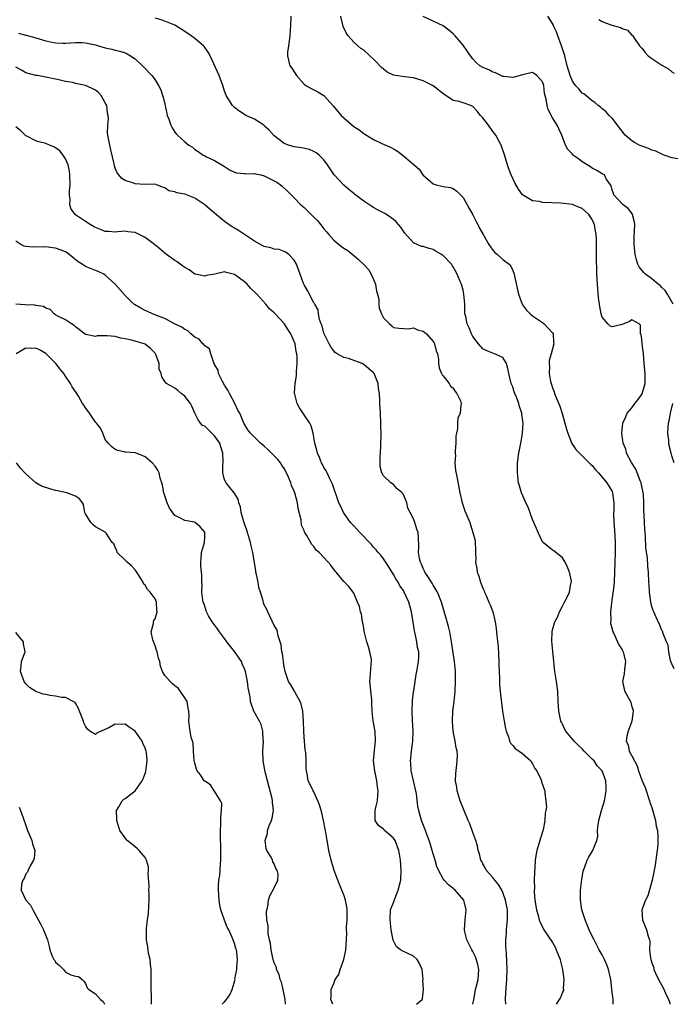
# Model space of a CAD drawing. Units: inches. Extents: x 2559000 to 2562000, y 1527000 to 1530000.
# Drawn here: x 2560458 to 2560589, y 1527000 to 1527198 of the extents above; entities that cross this region are included whole.
import ezdxf

# ---------------------------------------------------------------- set-up
doc = ezdxf.new("R2010")
doc.units = ezdxf.units.IN
doc.header["$MEASUREMENT"] = 0
doc.layers.add('LD25591527_2ft', color=9, linetype='Continuous')

msp = doc.modelspace()

# ---------------------------------------------------------------- linework, layer by layer
at = {"layer": 'LD25591527_2ft'}
for points, elevation in [([(2560512.33, 1527199), (2560512.28, 1527197), (2560512.2, 1527196.2), (2560512.12, 1527195), (2560512.02, 1527193.98), (2560511.85, 1527193), (2560511.7, 1527191.7), (2560511.64, 1527191), (2560511.88, 1527190.12), (2560512.17, 1527189), (2560512.53, 1527188.53), (2560513.51, 1527187), (2560515, 1527185.29), (2560515.39, 1527185), (2560516.4, 1527184.4), (2560517.74, 1527183.74), (2560519, 1527183), (2560520.89, 1527180.89), (2560522.49, 1527179), (2560523, 1527178.48), (2560525, 1527176.76), (2560526.08, 1527176.08), (2560527, 1527175.33), (2560527.23, 1527175.23), (2560529, 1527174.15), (2560530.64, 1527173.36), (2560532.55, 1527172.55), (2560533, 1527172.23), (2560533.78, 1527171.78), (2560535, 1527170.87), (2560538.17, 1527168.17), (2560538.91, 1527167), (2560541, 1527165.2), (2560541.61, 1527165), (2560542.74, 1527164.74), (2560543, 1527164.64), (2560544.46, 1527164.46), (2560545, 1527164.24), (2560545.72, 1527163.72), (2560546.47, 1527163), (2560547, 1527162.45), (2560547.8, 1527161), (2560548.21, 1527160.21), (2560549, 1527158.96), (2560549.62, 1527157.62), (2560549.95, 1527157), (2560550.3, 1527156.3), (2560551.02, 1527155), (2560552.17, 1527153), (2560552.5, 1527152.5), (2560553, 1527151.86), (2560553.41, 1527151.41), (2560553.94, 1527151), (2560555, 1527149.98), (2560556.31, 1527149), (2560556.62, 1527148.62), (2560557, 1527147.73), (2560557.25, 1527147.25), (2560557.32, 1527147), (2560557.38, 1527146.62), (2560558.15, 1527143), (2560558.88, 1527141), (2560559, 1527140.81), (2560559.77, 1527139.77), (2560560.51, 1527139), (2560561, 1527138.6), (2560563, 1527137.27), (2560563.36, 1527137), (2560564.16, 1527136.16), (2560565, 1527135.19), (2560565.12, 1527135), (2560565.24, 1527133.24), (2560565.25, 1527133), (2560564.74, 1527131), (2560564.34, 1527129.66), (2560564.33, 1527129), (2560564.43, 1527128.43), (2560564.33, 1527127), (2560564.6, 1527125.4), (2560564.71, 1527125), (2560564.8, 1527124.8), (2560565, 1527124.13), (2560565.31, 1527123.31), (2560565.39, 1527123), (2560565.65, 1527122.35), (2560566.45, 1527120.45), (2560566.94, 1527118.94), (2560567.52, 1527117), (2560567.84, 1527115.84), (2560568.1, 1527115), (2560568.91, 1527112.91), (2560569.71, 1527111.71), (2560570.69, 1527110.69), (2560571, 1527110.43), (2560572.72, 1527108.72), (2560573, 1527108.48), (2560573.63, 1527107.63), (2560574.27, 1527107), (2560575, 1527106.17), (2560575.93, 1527105), (2560577, 1527103.24), (2560577.11, 1527103), (2560577.11, 1527102.89), (2560577.34, 1527101), (2560577.35, 1527099.35), (2560577.31, 1527099), (2560577.3, 1527098.7), (2560577.36, 1527097), (2560577.48, 1527095.48), (2560577.6, 1527093), (2560577.61, 1527091), (2560577.51, 1527087), (2560577.42, 1527085), (2560577.2, 1527083.2), (2560577.17, 1527082.83), (2560576.86, 1527080.86), (2560576.69, 1527079), (2560576.74, 1527077.26), (2560576.71, 1527077), (2560576.71, 1527076.71), (2560577, 1527075.63), (2560577.11, 1527075.11), (2560577.16, 1527075), (2560577.34, 1527074.66), (2560578.12, 1527073), (2560578.39, 1527072.39), (2560579, 1527071.39), (2560579.2, 1527071), (2560579.28, 1527070.72), (2560579.69, 1527069), (2560579.49, 1527067.49), (2560579.45, 1527066.55), (2560579.08, 1527065), (2560579.43, 1527063.43), (2560579.58, 1527063), (2560580.71, 1527061), (2560580.78, 1527060.78), (2560581, 1527059.89), (2560581.21, 1527059.21), (2560581.25, 1527059), (2560580.97, 1527057), (2560580.23, 1527055), (2560579.98, 1527054.02), (2560579.82, 1527053), (2560580.26, 1527052.26), (2560580.45, 1527051), (2560581, 1527050.01), (2560581.48, 1527049), (2560582.05, 1527048.05), (2560582.32, 1527047), (2560583, 1527045.1), (2560583.63, 1527043.63), (2560584.52, 1527041), (2560584.62, 1527040.62), (2560585, 1527039.63), (2560585.15, 1527039.15), (2560585.73, 1527037), (2560585.89, 1527035.89), (2560586.12, 1527035), (2560586.22, 1527033.78), (2560586.23, 1527033), (2560586.19, 1527032.19), (2560586.1, 1527031), (2560585.92, 1527030.08), (2560585.82, 1527029), (2560585.59, 1527027.59), (2560585.48, 1527027), (2560585.42, 1527026.58), (2560585.08, 1527025), (2560584.19, 1527021.81), (2560583.74, 1527021), (2560583, 1527019), (2560583.09, 1527017), (2560583.65, 1527015.65), (2560583.95, 1527015), (2560584.26, 1527013.74), (2560584.5, 1527013), (2560584.58, 1527012.58), (2560584.56, 1527011), (2560584.7, 1527009.3), (2560584.78, 1527009), (2560584.85, 1527008.85), (2560585, 1527008.37), (2560585.37, 1527007.37), (2560585.42, 1527007), (2560585.73, 1527006.27), (2560586.34, 1527005), (2560587.3, 1527003.3), (2560587.76, 1527002.24), (2560588.37, 1527001), (2560588.53, 1527000.53), (2560588.65, 1527000)], 8472), ([(2560589.52, 1527067.52), (2560589, 1527068.58), (2560588.84, 1527069), (2560588.77, 1527069.23), (2560588.39, 1527071), (2560588.31, 1527072.31), (2560587.98, 1527073), (2560587.19, 1527074.81), (2560587.19, 1527075), (2560587.15, 1527075.15), (2560587, 1527075.27), (2560586.55, 1527076.55), (2560586.26, 1527077), (2560585.4, 1527079), (2560585.28, 1527079.28), (2560585, 1527080.13), (2560584.81, 1527081), (2560584.51, 1527083), (2560584.44, 1527084.44), (2560584.39, 1527085), (2560584.33, 1527087), (2560584.2, 1527088.2), (2560584.11, 1527089.89), (2560583.82, 1527091.82), (2560583.73, 1527094.27), (2560583.6, 1527095.6), (2560583.47, 1527098.53), (2560583.38, 1527099.38), (2560583.38, 1527101), (2560583.31, 1527102.69), (2560583.27, 1527103), (2560582.87, 1527105), (2560582.75, 1527105.25), (2560581.77, 1527107.77), (2560580.9, 1527109.1), (2560579.91, 1527111), (2560579.77, 1527111.77), (2560579.23, 1527113), (2560578.98, 1527115), (2560579.18, 1527117), (2560579.74, 1527118.26), (2560580.03, 1527119), (2560581, 1527120.13), (2560581.59, 1527121), (2560582.22, 1527121.78), (2560583.05, 1527122.95), (2560583.66, 1527125), (2560583.65, 1527127), (2560583.6, 1527127.6), (2560583.47, 1527129), (2560583.31, 1527131), (2560583.07, 1527133), (2560583, 1527133.8), (2560582.84, 1527134.84), (2560582.73, 1527135), (2560582.73, 1527136.73), (2560582.43, 1527137), (2560581, 1527137.79), (2560580.5, 1527137.5), (2560579, 1527136.85), (2560577, 1527136.42), (2560576.58, 1527136.58), (2560576.11, 1527137), (2560575, 1527138.38), (2560574.82, 1527139), (2560574.51, 1527140.51), (2560574.29, 1527142.29), (2560574.05, 1527145), (2560574.01, 1527145.99), (2560573.95, 1527147), (2560573.92, 1527147.91), (2560573.88, 1527149.89), (2560573.88, 1527153), (2560573.86, 1527154.14), (2560573.81, 1527155), (2560573.66, 1527155.66), (2560573.46, 1527157), (2560573.3, 1527157.3), (2560573, 1527158.03), (2560572.34, 1527159), (2560571.62, 1527159.62), (2560571, 1527160.27), (2560570.46, 1527160.46), (2560569.19, 1527161), (2560569, 1527161.07), (2560566.67, 1527161.33), (2560563, 1527161.48), (2560562.38, 1527161.62), (2560561, 1527161.79), (2560559, 1527162.98), (2560558.13, 1527164.13), (2560557.41, 1527165.41), (2560556.67, 1527167), (2560556.2, 1527168.2), (2560555.93, 1527169), (2560555.26, 1527171.26), (2560554.66, 1527173), (2560554.24, 1527173.76), (2560553.6, 1527175), (2560553.36, 1527175.36), (2560553, 1527175.77), (2560552.11, 1527177), (2560551, 1527178.47), (2560550.52, 1527179), (2560549.85, 1527179.85), (2560549, 1527180.81), (2560548.55, 1527181), (2560547, 1527181.54), (2560546.21, 1527181.79), (2560545, 1527182.02), (2560543.55, 1527183), (2560543.2, 1527183.2), (2560541, 1527184.91), (2560539, 1527185.98), (2560537, 1527186.58), (2560535.25, 1527186.75), (2560533.43, 1527187), (2560533.06, 1527187.06), (2560533, 1527187.08), (2560531.72, 1527187.72), (2560531, 1527188.27), (2560530.6, 1527188.6), (2560530.23, 1527189), (2560529.62, 1527189.62), (2560529, 1527190.28), (2560528.27, 1527191), (2560527, 1527192.09), (2560526.46, 1527192.46), (2560525.82, 1527193), (2560525, 1527193.73), (2560523.86, 1527195), (2560523.51, 1527195.51), (2560522.9, 1527196.9), (2560522.42, 1527199)], 8470), ([(2560589.32, 1527141), (2560589, 1527141.44), (2560588.15, 1527143), (2560587.71, 1527143.71), (2560587, 1527144.34), (2560586.71, 1527144.71), (2560586.27, 1527145), (2560585, 1527146.1), (2560583.75, 1527147), (2560583.38, 1527147.38), (2560583, 1527147.81), (2560582.47, 1527148.47), (2560582.2, 1527149), (2560581.91, 1527149.91), (2560581.65, 1527151), (2560581.44, 1527153), (2560581.46, 1527154.54), (2560581.6, 1527157), (2560581.5, 1527157.5), (2560581.14, 1527159), (2560581.09, 1527159.09), (2560580.26, 1527160.26), (2560579.2, 1527161), (2560579, 1527161.18), (2560577.33, 1527163), (2560577.29, 1527163.29), (2560577, 1527163.91), (2560576.81, 1527164.81), (2560576.65, 1527165), (2560575.8, 1527166.2), (2560575.44, 1527167), (2560575, 1527167.24), (2560573.92, 1527167.92), (2560573, 1527168.37), (2560572.63, 1527168.63), (2560571.98, 1527169), (2560571, 1527169.66), (2560570.21, 1527170.21), (2560569.06, 1527171.06), (2560569, 1527171.15), (2560568.1, 1527172.1), (2560567.64, 1527173), (2560566.88, 1527175), (2560566.28, 1527176.28), (2560565.92, 1527177), (2560565, 1527178.47), (2560564.15, 1527180.15), (2560563.91, 1527181), (2560563.74, 1527182.26), (2560563.42, 1527183.42), (2560563.25, 1527185), (2560563, 1527185.76), (2560561.85, 1527187), (2560561.37, 1527187.37), (2560561, 1527187.6), (2560559.21, 1527187.21), (2560559, 1527187.18), (2560557.31, 1527186.69), (2560557, 1527186.63), (2560555.18, 1527186.82), (2560555, 1527186.85), (2560554.64, 1527187), (2560553.56, 1527187.56), (2560553, 1527187.66), (2560552.16, 1527188.16), (2560551, 1527188.62), (2560550.39, 1527189), (2560549.63, 1527189.63), (2560549, 1527190.35), (2560548.47, 1527191), (2560547, 1527193.13), (2560545.4, 1527195), (2560545, 1527195.39), (2560544.15, 1527196.15), (2560542.99, 1527197), (2560541, 1527197.98), (2560539, 1527198.9)], 8468), ([(2560590.24, 1527170.24), (2560589, 1527170.41), (2560587.51, 1527171), (2560587.13, 1527171.13), (2560587, 1527171.15), (2560585.79, 1527171.79), (2560585, 1527172.01), (2560584.31, 1527172.31), (2560582.83, 1527172.83), (2560582.42, 1527173), (2560581.52, 1527173.52), (2560581, 1527173.87), (2560579.61, 1527175), (2560579.36, 1527175.36), (2560579, 1527175.81), (2560578.51, 1527176.51), (2560578.06, 1527177), (2560577, 1527178.41), (2560576.42, 1527179), (2560575.77, 1527179.77), (2560575, 1527180.3), (2560574.66, 1527180.66), (2560574.19, 1527181), (2560573.56, 1527181.56), (2560573, 1527181.9), (2560571.3, 1527183.3), (2560571, 1527183.48), (2560570.31, 1527184.31), (2560569.65, 1527185), (2560569, 1527185.89), (2560568.55, 1527187), (2560567.96, 1527189), (2560567.48, 1527191), (2560567.37, 1527191.37), (2560567, 1527192.42), (2560566.84, 1527193), (2560566.05, 1527195), (2560565.83, 1527195.83), (2560565.21, 1527197), (2560565.18, 1527197.18), (2560565, 1527197.52), (2560564.08, 1527199)], 8466), ([(2560577.24, 1527000), (2560577.19, 1527001), (2560577, 1527002.38), (2560576.77, 1527005), (2560576.31, 1527007), (2560575.94, 1527007.94), (2560575.46, 1527009), (2560575, 1527009.93), (2560574.4, 1527011), (2560573.36, 1527013), (2560573, 1527013.73), (2560572.4, 1527015), (2560572, 1527016), (2560571.56, 1527017), (2560570.93, 1527019), (2560570.63, 1527021), (2560570.65, 1527021.35), (2560570.65, 1527023), (2560570.9, 1527025.1), (2560571.21, 1527026.79), (2560571.26, 1527027), (2560571.47, 1527027.47), (2560571.98, 1527029), (2560572.31, 1527029.69), (2560573.14, 1527031), (2560573.19, 1527031.19), (2560573.91, 1527033), (2560574.13, 1527033.87), (2560574.09, 1527035), (2560574.2, 1527036.2), (2560574.36, 1527037), (2560574.88, 1527039), (2560575.44, 1527041), (2560575.78, 1527043), (2560575.79, 1527043.79), (2560575.76, 1527045), (2560575.03, 1527047), (2560574.03, 1527048.03), (2560573.37, 1527049), (2560573, 1527049.39), (2560571.4, 1527051), (2560571, 1527051.43), (2560570.16, 1527052.16), (2560569.34, 1527053), (2560567.69, 1527055), (2560567.44, 1527055.44), (2560567, 1527056.41), (2560566.79, 1527056.79), (2560566.7, 1527057), (2560566.26, 1527059), (2560566.14, 1527061), (2560566.05, 1527063), (2560565.82, 1527065), (2560565.5, 1527067), (2560565.27, 1527069), (2560565.1, 1527071.1), (2560564.9, 1527073.1), (2560564.92, 1527075), (2560565, 1527075.37), (2560565.5, 1527077), (2560565.98, 1527077.98), (2560566.43, 1527079), (2560567, 1527080.15), (2560567.39, 1527081), (2560567.99, 1527082.01), (2560568.44, 1527083), (2560568.71, 1527084.71), (2560568.81, 1527085), (2560568.8, 1527085.2), (2560568.44, 1527087), (2560568.04, 1527088.04), (2560567.58, 1527089), (2560567, 1527089.87), (2560565.29, 1527091.29), (2560565, 1527091.43), (2560563.12, 1527093), (2560563, 1527093.13), (2560562.11, 1527095), (2560561.8, 1527095.8), (2560561, 1527097.63), (2560560.11, 1527100.11), (2560559.64, 1527101), (2560558.84, 1527102.84), (2560558.74, 1527103), (2560558.37, 1527104.37), (2560558.14, 1527105), (2560557.94, 1527107), (2560557.97, 1527107.97), (2560557.98, 1527109), (2560558.23, 1527111), (2560558.68, 1527113.32), (2560558.96, 1527115), (2560559.08, 1527117), (2560558.86, 1527118.86), (2560558.85, 1527119), (2560558.37, 1527120.37), (2560558.22, 1527121), (2560557.74, 1527122.26), (2560557.43, 1527123), (2560557.31, 1527123.31), (2560557, 1527124.32), (2560556.72, 1527125), (2560556.21, 1527127), (2560556, 1527128), (2560555.74, 1527129), (2560555, 1527130.22), (2560553.33, 1527131), (2560553, 1527131.1), (2560551.66, 1527131.66), (2560551, 1527131.99), (2560550.1, 1527133), (2560549, 1527134.48), (2560548.72, 1527135), (2560548.21, 1527136.21), (2560547.85, 1527137), (2560547.53, 1527138.47), (2560547.39, 1527139), (2560547.36, 1527139.36), (2560547.34, 1527141), (2560547.19, 1527143), (2560547, 1527143.8), (2560546.66, 1527145), (2560546.45, 1527145.55), (2560545.85, 1527147), (2560545, 1527148.49), (2560544.79, 1527148.79), (2560544.65, 1527149), (2560543, 1527150.76), (2560542.85, 1527150.85), (2560542.65, 1527151), (2560541.61, 1527151.61), (2560541, 1527152), (2560540.16, 1527152.16), (2560539, 1527152.61), (2560538.62, 1527152.62), (2560537, 1527153.36), (2560535.29, 1527155.29), (2560535, 1527155.68), (2560534.46, 1527156.46), (2560534.02, 1527157), (2560533.53, 1527157.53), (2560533, 1527158), (2560531.59, 1527159), (2560531.23, 1527159.23), (2560529.93, 1527159.93), (2560529, 1527160.46), (2560528.64, 1527160.64), (2560527, 1527161.73), (2560525.13, 1527163.13), (2560525, 1527163.25), (2560524.04, 1527164.04), (2560523, 1527164.97), (2560521.05, 1527167.05), (2560520.23, 1527168.23), (2560519.75, 1527169), (2560519, 1527170.02), (2560518.06, 1527171), (2560517.47, 1527171.47), (2560517, 1527171.72), (2560516.09, 1527172.09), (2560514.46, 1527172.46), (2560513, 1527172.68), (2560511.87, 1527173), (2560511, 1527173.35), (2560510.04, 1527174.04), (2560509, 1527174.89), (2560507.99, 1527175.99), (2560507, 1527176.91), (2560506.88, 1527177), (2560505, 1527178.2), (2560503.3, 1527179), (2560503, 1527179.16), (2560501.89, 1527179.89), (2560501, 1527180.59), (2560500.78, 1527180.78), (2560500.57, 1527181), (2560499.31, 1527183), (2560499, 1527183.88), (2560498.64, 1527185), (2560498.43, 1527185.57), (2560497.94, 1527187), (2560496.11, 1527191), (2560495.72, 1527191.72), (2560494.89, 1527192.89), (2560494.79, 1527193), (2560493, 1527194.48), (2560492.3, 1527195), (2560491, 1527195.86), (2560489, 1527197.14), (2560487, 1527197.95), (2560486.21, 1527198.21), (2560485, 1527198.55)], 8474), ([(2560574.32, 1527198.32), (2560575, 1527197.89), (2560576.78, 1527197.22), (2560578.7, 1527196.7), (2560579, 1527196.48), (2560580.12, 1527196.12), (2560581, 1527195.14), (2560581.08, 1527195.08), (2560581.35, 1527194.65), (2560582.53, 1527193), (2560583, 1527192.5), (2560583.68, 1527191.68), (2560584.26, 1527191), (2560585, 1527190.45), (2560587, 1527189.11), (2560588.37, 1527188.37), (2560589, 1527187.78), (2560589.49, 1527187.49)], 8464), ([(2560457.52, 1527195.52), (2560459, 1527195.13), (2560459.13, 1527195.13), (2560459.53, 1527195), (2560461, 1527194.59), (2560463, 1527193.97), (2560464.26, 1527193.74), (2560465, 1527193.57), (2560466.44, 1527193.56), (2560467, 1527193.54), (2560469, 1527193.68), (2560470.36, 1527193.64), (2560471, 1527193.6), (2560473, 1527193.17), (2560473.63, 1527193), (2560475, 1527192.59), (2560476.33, 1527192.33), (2560477, 1527192.13), (2560477.93, 1527191.93), (2560479, 1527191.59), (2560479.39, 1527191.39), (2560480.1, 1527191), (2560481, 1527190.36), (2560482.5, 1527189), (2560482.73, 1527188.73), (2560484.36, 1527187), (2560485, 1527186.15), (2560485.73, 1527185), (2560486.14, 1527184.14), (2560486.54, 1527183), (2560486.65, 1527182.65), (2560487, 1527181.23), (2560487.38, 1527179.38), (2560487.48, 1527179), (2560487.77, 1527178.23), (2560488.18, 1527177), (2560488.48, 1527176.48), (2560489, 1527175.64), (2560489.28, 1527175.28), (2560489.53, 1527175), (2560491, 1527173.67), (2560491.83, 1527173), (2560492.56, 1527172.56), (2560493, 1527172.12), (2560493.7, 1527171.7), (2560494.72, 1527171), (2560495, 1527170.83), (2560495.35, 1527170.66), (2560497, 1527169.91), (2560498.48, 1527169), (2560498.81, 1527168.81), (2560500.01, 1527168.01), (2560501, 1527167.57), (2560501.41, 1527167.41), (2560503, 1527167.27), (2560503.23, 1527167.23), (2560505, 1527167.26), (2560505.2, 1527167.2), (2560506.28, 1527167), (2560507, 1527166.82), (2560509, 1527165.79), (2560509.51, 1527165.51), (2560510.27, 1527165), (2560510.68, 1527164.68), (2560511.7, 1527163.7), (2560513, 1527162.42), (2560514.36, 1527161), (2560514.7, 1527160.7), (2560515, 1527160.47), (2560516.43, 1527159), (2560517, 1527158.49), (2560517.75, 1527157.75), (2560518.32, 1527157), (2560518.63, 1527156.63), (2560519, 1527156.15), (2560519.55, 1527155.55), (2560519.99, 1527155), (2560521, 1527153.87), (2560522.57, 1527152.57), (2560523, 1527152.28), (2560523.78, 1527151.78), (2560525, 1527150.75), (2560525.98, 1527149.98), (2560527, 1527148.97), (2560527.95, 1527147.95), (2560528.53, 1527147), (2560529, 1527145.93), (2560529.37, 1527145), (2560529.61, 1527143.61), (2560529.78, 1527143), (2560530.03, 1527141.97), (2560530.08, 1527141), (2560530.15, 1527140.15), (2560530.61, 1527139), (2560531, 1527138.22), (2560532.19, 1527137), (2560532.64, 1527136.64), (2560533, 1527136.29), (2560534.13, 1527136.13), (2560536.04, 1527136.04), (2560537, 1527136.24), (2560537.82, 1527135.82), (2560539, 1527135.56), (2560539.65, 1527135), (2560541, 1527133.46), (2560541.16, 1527133.16), (2560541.28, 1527133), (2560541.57, 1527131.57), (2560541.88, 1527131), (2560542.09, 1527129.91), (2560542.04, 1527129), (2560542.19, 1527128.19), (2560542.65, 1527127), (2560542.78, 1527126.78), (2560543, 1527126.57), (2560544.2, 1527125), (2560544.5, 1527124.5), (2560545, 1527124.06), (2560545.4, 1527123.4), (2560545.77, 1527123), (2560546.47, 1527121.53), (2560546.62, 1527121), (2560546.56, 1527120.56), (2560546.42, 1527119), (2560545.98, 1527118.02), (2560545.91, 1527117), (2560545.91, 1527115.91), (2560545.66, 1527115), (2560545.55, 1527114.45), (2560545.53, 1527113), (2560545.42, 1527111.42), (2560545.41, 1527111), (2560545.46, 1527110.54), (2560545.36, 1527109), (2560545.46, 1527107.46), (2560545.75, 1527106.25), (2560546.36, 1527103), (2560546.81, 1527101), (2560547.36, 1527099.36), (2560548.34, 1527097), (2560548.52, 1527096.52), (2560548.99, 1527095), (2560549.41, 1527093.41), (2560549.45, 1527093), (2560549.54, 1527091.54), (2560549.48, 1527091), (2560549.55, 1527089.55), (2560549.51, 1527089), (2560549.77, 1527087.77), (2560549.86, 1527087), (2560550.2, 1527086.2), (2560550.51, 1527085), (2560550.68, 1527084.68), (2560551, 1527083.82), (2560551.28, 1527083.28), (2560551.34, 1527083), (2560551.57, 1527082.43), (2560552.22, 1527081), (2560552.44, 1527080.44), (2560552.98, 1527079), (2560553.47, 1527077), (2560553.67, 1527075.67), (2560553.8, 1527074.2), (2560554.04, 1527072.04), (2560554.2, 1527069), (2560554.21, 1527068.21), (2560554.32, 1527065.68), (2560554.33, 1527065), (2560554.37, 1527064.37), (2560554.48, 1527063), (2560554.72, 1527060.72), (2560554.95, 1527059), (2560555.27, 1527057), (2560555.53, 1527055.53), (2560555.66, 1527055), (2560556.13, 1527053.87), (2560556.38, 1527053), (2560556.56, 1527052.56), (2560557, 1527052.13), (2560557.49, 1527051.49), (2560558.31, 1527051), (2560559, 1527050.53), (2560560.63, 1527049), (2560560.77, 1527048.77), (2560561, 1527048.45), (2560561.48, 1527047.48), (2560561.85, 1527047), (2560562.65, 1527045.35), (2560562.77, 1527045), (2560562.81, 1527044.81), (2560563, 1527044.28), (2560563.32, 1527043.32), (2560563.46, 1527043), (2560563.48, 1527042.52), (2560563.67, 1527041), (2560563.78, 1527039.78), (2560563.67, 1527039), (2560563.54, 1527038.46), (2560563.48, 1527037), (2560563.1, 1527035.1), (2560562.57, 1527033.43), (2560561.85, 1527031), (2560561.73, 1527030.27), (2560561.54, 1527029), (2560561.46, 1527027.46), (2560561.38, 1527026.62), (2560561.33, 1527025), (2560561.35, 1527023.35), (2560561.33, 1527023), (2560561.34, 1527022.66), (2560561.48, 1527021), (2560561.8, 1527019), (2560562.12, 1527017.88), (2560562.32, 1527017), (2560562.5, 1527016.5), (2560563, 1527015.58), (2560563.29, 1527015), (2560565, 1527012.44), (2560565.53, 1527011.53), (2560565.76, 1527011), (2560566.53, 1527009), (2560566.6, 1527008.6), (2560567.01, 1527006.99), (2560567.3, 1527005), (2560567.17, 1527003.17), (2560567.22, 1527003), (2560567.19, 1527002.81), (2560567, 1527002.43), (2560566.63, 1527001.37), (2560566.34, 1527001), (2560565.72, 1527000)], 8476), ([(2560555.61, 1527000), (2560555.55, 1527001), (2560555.6, 1527002.4), (2560555.8, 1527005), (2560555.85, 1527007), (2560555.73, 1527010.27), (2560555.63, 1527011.63), (2560555.64, 1527013), (2560555.76, 1527014.24), (2560555.77, 1527015), (2560555.82, 1527015.82), (2560555.95, 1527017), (2560555.97, 1527018.03), (2560555.93, 1527019), (2560555.56, 1527021), (2560555, 1527022.52), (2560554.78, 1527023), (2560554.14, 1527024.14), (2560553.4, 1527025), (2560553, 1527025.56), (2560551.67, 1527027), (2560551.47, 1527027.47), (2560551, 1527028.26), (2560550.75, 1527028.75), (2560550.59, 1527029), (2560550.32, 1527030.32), (2560550.06, 1527031), (2560549.9, 1527031.9), (2560549.55, 1527033), (2560549, 1527034.57), (2560548.35, 1527036.35), (2560548.05, 1527037), (2560547.16, 1527039.16), (2560547, 1527039.52), (2560546.44, 1527041), (2560545.79, 1527043), (2560545.73, 1527043.73), (2560545.48, 1527045), (2560545.55, 1527046.45), (2560545.68, 1527047.68), (2560545.85, 1527049), (2560545.86, 1527050.14), (2560545.79, 1527051), (2560545.64, 1527051.64), (2560545.42, 1527053), (2560545.01, 1527055.01), (2560544.85, 1527057), (2560544.94, 1527059), (2560545.2, 1527061), (2560545.42, 1527063), (2560545.49, 1527065), (2560545.45, 1527067), (2560545.28, 1527069), (2560544.69, 1527073), (2560544.61, 1527073.39), (2560544.32, 1527075), (2560544.08, 1527076.08), (2560542.66, 1527081), (2560541.83, 1527083), (2560541.53, 1527083.53), (2560541, 1527084.37), (2560540.77, 1527084.77), (2560539.89, 1527086.11), (2560539.33, 1527087), (2560539.24, 1527087.24), (2560539, 1527087.72), (2560538.63, 1527088.63), (2560538.43, 1527089), (2560538.22, 1527089.78), (2560538.03, 1527091), (2560538.12, 1527092.12), (2560538.01, 1527093.99), (2560538, 1527095), (2560537.7, 1527095.7), (2560537.32, 1527097), (2560537, 1527097.73), (2560536.36, 1527099), (2560535.92, 1527099.92), (2560535.67, 1527101), (2560535, 1527102.62), (2560534.83, 1527102.83), (2560534.72, 1527103), (2560533.77, 1527103.77), (2560533, 1527104.67), (2560532.77, 1527104.77), (2560532.49, 1527105), (2560531, 1527106.42), (2560530.66, 1527107), (2560530.3, 1527108.3), (2560530.32, 1527110.31), (2560530.39, 1527111), (2560530.47, 1527112.47), (2560530.53, 1527115), (2560530.47, 1527116.47), (2560530.47, 1527117), (2560530.36, 1527119), (2560530.28, 1527121), (2560530.28, 1527121.72), (2560530.2, 1527123), (2560529.97, 1527123.97), (2560529.9, 1527125), (2560529.09, 1527127), (2560529, 1527127.12), (2560527, 1527128.86), (2560526.71, 1527129), (2560523.93, 1527130.07), (2560523, 1527130.27), (2560521.68, 1527131), (2560521.27, 1527131.27), (2560521, 1527131.56), (2560520.39, 1527132.39), (2560520.06, 1527133), (2560519.05, 1527135), (2560519, 1527135.14), (2560518.62, 1527136.62), (2560518.45, 1527137), (2560518.13, 1527137.87), (2560517.91, 1527139), (2560517.84, 1527139.84), (2560517.14, 1527141), (2560517.11, 1527141.11), (2560517, 1527141.27), (2560515.7, 1527143.7), (2560515, 1527144.85), (2560514.89, 1527145.11), (2560514.23, 1527147), (2560513.47, 1527149), (2560513, 1527149.85), (2560511.92, 1527151), (2560511.4, 1527151.4), (2560511, 1527151.61), (2560509.97, 1527151.97), (2560509, 1527152.07), (2560508.32, 1527152.32), (2560507, 1527152.56), (2560506.73, 1527152.73), (2560505, 1527153.66), (2560501.82, 1527155.82), (2560501, 1527156.26), (2560500.54, 1527156.54), (2560499, 1527157.61), (2560497, 1527159.33), (2560496.07, 1527160.07), (2560495.05, 1527161), (2560493, 1527162.29), (2560491.37, 1527163), (2560491.1, 1527163.1), (2560491, 1527163.16), (2560489.39, 1527163.39), (2560489, 1527163.62), (2560487.8, 1527163.8), (2560487, 1527164.4), (2560486.54, 1527164.54), (2560485.39, 1527165), (2560485, 1527165.13), (2560482.9, 1527165.1), (2560481, 1527165.19), (2560480.69, 1527165.31), (2560479, 1527165.88), (2560478.31, 1527166.31), (2560477.73, 1527167), (2560477.41, 1527167.41), (2560477, 1527168.38), (2560476.83, 1527168.83), (2560476.75, 1527169.25), (2560476.08, 1527172.08), (2560475.88, 1527173), (2560475.67, 1527174.33), (2560475.52, 1527175), (2560475.45, 1527175.45), (2560475.48, 1527177), (2560475.63, 1527178.37), (2560475.57, 1527179), (2560475.47, 1527179.47), (2560475.27, 1527181), (2560475, 1527181.55), (2560474.15, 1527183), (2560473.63, 1527183.63), (2560473, 1527184.06), (2560472.38, 1527184.38), (2560471, 1527184.98), (2560469, 1527185.43), (2560468.42, 1527185.58), (2560467, 1527185.8), (2560465.9, 1527186.1), (2560465, 1527186.25), (2560463, 1527186.69), (2560461.3, 1527187), (2560461, 1527187.04), (2560459, 1527187.56), (2560458.11, 1527188.11), (2560457, 1527188.73)], 8478), ([(2560549, 1527000), (2560549.14, 1527001), (2560549.46, 1527002.54), (2560549.52, 1527003), (2560549.7, 1527003.7), (2560550.06, 1527005), (2560550.21, 1527007), (2560550.01, 1527008.01), (2560549.54, 1527009.54), (2560549, 1527010.62), (2560548.76, 1527011), (2560547.77, 1527013), (2560547.39, 1527014.61), (2560547.31, 1527015), (2560547.4, 1527017), (2560547.66, 1527019), (2560547.18, 1527021), (2560545.42, 1527023), (2560545.18, 1527023.18), (2560545, 1527023.35), (2560544.06, 1527024.06), (2560543.19, 1527025), (2560543, 1527025.25), (2560542.06, 1527027), (2560541.74, 1527027.74), (2560541.4, 1527029), (2560541, 1527030.28), (2560540.8, 1527031), (2560540.37, 1527032.37), (2560540.17, 1527033), (2560539.64, 1527034.36), (2560539.31, 1527035.31), (2560538.64, 1527037), (2560538.09, 1527039), (2560537.93, 1527039.93), (2560537.63, 1527042.37), (2560537.53, 1527043), (2560536.58, 1527047), (2560536.46, 1527048.46), (2560536.44, 1527049), (2560536.47, 1527049.53), (2560536.61, 1527051), (2560536.88, 1527053), (2560536.96, 1527055), (2560536.83, 1527057.17), (2560536.75, 1527059), (2560536.84, 1527061.16), (2560537.06, 1527062.94), (2560537.1, 1527063.1), (2560537.34, 1527065), (2560537.56, 1527066.44), (2560537.7, 1527067), (2560537.83, 1527067.83), (2560538.06, 1527069), (2560538.12, 1527069.88), (2560538.07, 1527071), (2560537.85, 1527071.85), (2560537.7, 1527073), (2560537.35, 1527074.65), (2560537.21, 1527075.21), (2560536.93, 1527076.93), (2560536.64, 1527079), (2560536.12, 1527081), (2560535.17, 1527083), (2560535, 1527083.29), (2560534.27, 1527084.27), (2560533.91, 1527085), (2560533.56, 1527085.56), (2560533, 1527086.57), (2560532.06, 1527088.06), (2560531, 1527089.68), (2560530.44, 1527090.44), (2560529.93, 1527091), (2560529.54, 1527091.54), (2560529, 1527092.08), (2560528.58, 1527092.58), (2560528.15, 1527093), (2560526.62, 1527094.62), (2560526.21, 1527095), (2560525.65, 1527095.65), (2560525, 1527096.34), (2560524.69, 1527096.69), (2560524.37, 1527097), (2560522.93, 1527099), (2560522.35, 1527100.35), (2560522.03, 1527101), (2560520.73, 1527104.73), (2560520.61, 1527105), (2560520.2, 1527105.8), (2560519.64, 1527107), (2560519.42, 1527107.42), (2560519, 1527108.09), (2560518.7, 1527108.7), (2560518.54, 1527109), (2560518.11, 1527110.11), (2560517.68, 1527111), (2560517.6, 1527111.6), (2560517.16, 1527113), (2560516.84, 1527115), (2560516.45, 1527116.45), (2560516.18, 1527117), (2560515, 1527118.7), (2560514.1, 1527120.1), (2560513.62, 1527121), (2560513.16, 1527122.84), (2560513.11, 1527123), (2560513.09, 1527123.1), (2560513.22, 1527125), (2560513.45, 1527126.55), (2560513.45, 1527127.45), (2560513.59, 1527129), (2560513.62, 1527130.38), (2560513.56, 1527131), (2560513.43, 1527131.43), (2560513.18, 1527133), (2560513, 1527133.49), (2560512.35, 1527135), (2560511.83, 1527135.83), (2560511, 1527137.09), (2560509.2, 1527139), (2560509, 1527139.23), (2560508.06, 1527140.06), (2560507.3, 1527141), (2560505.5, 1527143), (2560504.23, 1527144.23), (2560503.52, 1527145), (2560503, 1527145.48), (2560501, 1527146.97), (2560499.36, 1527147.36), (2560499, 1527147.5), (2560497.05, 1527147.05), (2560495.28, 1527146.72), (2560495, 1527146.63), (2560493.18, 1527147), (2560493, 1527147.05), (2560491.86, 1527147.86), (2560491, 1527148.37), (2560490.63, 1527148.63), (2560490.07, 1527149), (2560489.47, 1527149.47), (2560489, 1527149.77), (2560487.32, 1527151), (2560487, 1527151.25), (2560486.05, 1527152.05), (2560484.89, 1527153), (2560483, 1527154.37), (2560481.83, 1527155), (2560481.25, 1527155.25), (2560481, 1527155.39), (2560479.56, 1527155.56), (2560479, 1527155.65), (2560477.55, 1527155.55), (2560477, 1527155.48), (2560475.61, 1527155.61), (2560475, 1527155.61), (2560474.02, 1527156.02), (2560473, 1527156.39), (2560472.63, 1527156.63), (2560471.98, 1527157), (2560471, 1527157.6), (2560469, 1527158.99), (2560468.13, 1527160.13), (2560467.84, 1527161), (2560467.89, 1527162.11), (2560467.76, 1527163), (2560467.77, 1527163.77), (2560467.9, 1527165), (2560467.88, 1527167), (2560467.79, 1527167.79), (2560467.53, 1527169), (2560467, 1527170.25), (2560466.52, 1527171), (2560465.84, 1527171.84), (2560465, 1527172.45), (2560464.65, 1527172.65), (2560463.76, 1527173), (2560463, 1527173.33), (2560461.64, 1527173.64), (2560461, 1527173.84), (2560459.2, 1527174.8), (2560459, 1527174.89), (2560457.94, 1527175.94), (2560457, 1527176.7)], 8480), ([(2560537.6, 1527000), (2560538.76, 1527001), (2560538.85, 1527001.15), (2560539.02, 1527002.98), (2560538.94, 1527004.94), (2560538.95, 1527005), (2560538.74, 1527007), (2560538.24, 1527008.24), (2560537.74, 1527009), (2560537, 1527009.68), (2560535.64, 1527010.36), (2560535, 1527010.63), (2560534.41, 1527011), (2560533.58, 1527011.58), (2560532.91, 1527012.91), (2560532.52, 1527015), (2560532.37, 1527016.37), (2560532.32, 1527017), (2560532.41, 1527019), (2560533, 1527020.48), (2560533.24, 1527021.24), (2560533.96, 1527023), (2560534.25, 1527024.25), (2560534.45, 1527025), (2560534.55, 1527027), (2560534.42, 1527029), (2560534.21, 1527030.21), (2560534.09, 1527031), (2560533.31, 1527033), (2560533, 1527033.47), (2560531.2, 1527035), (2560531.1, 1527035.1), (2560531, 1527035.24), (2560529.98, 1527035.98), (2560529.33, 1527037), (2560529.32, 1527038.68), (2560529.28, 1527039), (2560529.35, 1527039.35), (2560529.76, 1527041), (2560529.88, 1527042.12), (2560529.91, 1527043), (2560529.77, 1527043.77), (2560529.63, 1527045), (2560529.24, 1527047), (2560528.99, 1527049), (2560529.16, 1527051.16), (2560529.38, 1527053), (2560529.29, 1527055), (2560529.25, 1527055.25), (2560529, 1527056.73), (2560528.94, 1527057), (2560528.7, 1527059), (2560528.65, 1527060.65), (2560528.67, 1527061), (2560528.66, 1527061.34), (2560528.25, 1527065), (2560528.32, 1527065.68), (2560528.51, 1527068.51), (2560528.59, 1527069), (2560528.55, 1527069.45), (2560528.26, 1527071), (2560527.96, 1527071.96), (2560527.66, 1527073), (2560527.16, 1527074.84), (2560527.13, 1527075), (2560527.12, 1527075.12), (2560527, 1527075.71), (2560526.82, 1527076.82), (2560526.78, 1527077), (2560526.55, 1527078.55), (2560526.39, 1527079), (2560526.13, 1527080.13), (2560525.74, 1527081), (2560525, 1527082.77), (2560524.07, 1527084.07), (2560523, 1527085.14), (2560521.45, 1527087), (2560521.23, 1527087.23), (2560520.41, 1527088.41), (2560519.84, 1527089), (2560519, 1527090), (2560518.01, 1527091), (2560517.45, 1527091.45), (2560517, 1527092.16), (2560516.59, 1527092.59), (2560515.57, 1527094.43), (2560515.17, 1527095), (2560515.09, 1527095.09), (2560515, 1527095.39), (2560514.51, 1527096.51), (2560514.43, 1527097.57), (2560513.84, 1527099.84), (2560513.67, 1527101), (2560513.12, 1527103), (2560513, 1527103.34), (2560512.49, 1527104.49), (2560512.33, 1527105), (2560511.84, 1527106.15), (2560511.46, 1527107), (2560511, 1527107.87), (2560510.56, 1527108.56), (2560510.24, 1527109), (2560509.69, 1527109.69), (2560509, 1527110.45), (2560507.69, 1527111.69), (2560507, 1527112.36), (2560506.22, 1527113), (2560504.22, 1527115), (2560503.69, 1527115.69), (2560502.9, 1527117), (2560502.36, 1527118.36), (2560502.05, 1527119), (2560501.66, 1527119.66), (2560501.08, 1527121), (2560499.98, 1527123), (2560499.64, 1527123.64), (2560499, 1527124.66), (2560498.58, 1527125.42), (2560497.8, 1527127), (2560497.68, 1527127.68), (2560497, 1527128.81), (2560496.95, 1527128.95), (2560496.84, 1527129.16), (2560496.24, 1527131), (2560495.97, 1527131.97), (2560495, 1527132.58), (2560494.85, 1527132.85), (2560494.64, 1527133), (2560493.92, 1527133.92), (2560493, 1527134.36), (2560492.23, 1527135), (2560491.59, 1527135.59), (2560491, 1527135.85), (2560490.38, 1527136.38), (2560488.95, 1527137.05), (2560487, 1527138.06), (2560485.31, 1527138.69), (2560485, 1527138.83), (2560484.51, 1527139), (2560483.5, 1527139.5), (2560483, 1527139.73), (2560482.16, 1527140.16), (2560480.89, 1527140.89), (2560480.74, 1527141), (2560479, 1527142.69), (2560477, 1527145.01), (2560475, 1527146.82), (2560474.72, 1527147), (2560473.56, 1527147.56), (2560473, 1527147.76), (2560471, 1527148.58), (2560470.72, 1527148.73), (2560470.34, 1527149), (2560469.51, 1527149.51), (2560467.7, 1527151), (2560467.3, 1527151.3), (2560467, 1527151.5), (2560465.94, 1527151.94), (2560465, 1527152.28), (2560464.34, 1527152.34), (2560463, 1527152.53), (2560462.46, 1527152.46), (2560461, 1527152.53), (2560460.43, 1527152.43), (2560459, 1527152.61), (2560458.67, 1527152.67), (2560457.98, 1527153), (2560457, 1527153.63)], 8482), ([(2560520.77, 1527000), (2560520.38, 1527001), (2560520.45, 1527001.55), (2560520.43, 1527003), (2560521, 1527004.19), (2560521.29, 1527005), (2560521.97, 1527006.03), (2560522.26, 1527007), (2560523, 1527009), (2560523.37, 1527010.63), (2560523.44, 1527011), (2560523.56, 1527013), (2560523.59, 1527014.41), (2560523.57, 1527015), (2560523.57, 1527015.57), (2560523.65, 1527017), (2560523.67, 1527019), (2560523.61, 1527019.61), (2560523.36, 1527021), (2560523, 1527022.03), (2560522.62, 1527023), (2560521.79, 1527025), (2560521.07, 1527026.93), (2560520.46, 1527029), (2560520, 1527031), (2560519.85, 1527031.85), (2560519.63, 1527033), (2560519.32, 1527035), (2560519.26, 1527035.26), (2560518.94, 1527037), (2560518.55, 1527038.55), (2560518.45, 1527039), (2560518.14, 1527040.14), (2560517.79, 1527041), (2560517, 1527042.76), (2560516.84, 1527043), (2560516.24, 1527044.24), (2560515.85, 1527045), (2560515.6, 1527046.4), (2560515.47, 1527047), (2560515.42, 1527047.42), (2560515.41, 1527049), (2560515.33, 1527050.67), (2560515.24, 1527051.24), (2560515.06, 1527053), (2560515, 1527053.87), (2560514.93, 1527055), (2560514.92, 1527057), (2560514.78, 1527059), (2560514.44, 1527060.44), (2560514.21, 1527061), (2560513.2, 1527062.8), (2560513.08, 1527063.08), (2560512.35, 1527064.35), (2560511.88, 1527065), (2560511.17, 1527067), (2560511, 1527067.97), (2560510.87, 1527068.87), (2560510.83, 1527069), (2560510.64, 1527070.64), (2560510.54, 1527071), (2560510.4, 1527072.4), (2560510.22, 1527073), (2560509.81, 1527074.19), (2560509.65, 1527075), (2560509.5, 1527075.5), (2560509, 1527076.26), (2560507.68, 1527079), (2560507.49, 1527079.49), (2560507, 1527080.45), (2560506.84, 1527080.84), (2560506.76, 1527081.24), (2560506.23, 1527083), (2560505.91, 1527083.91), (2560505.75, 1527085), (2560505.45, 1527086.55), (2560505.32, 1527087), (2560505.27, 1527087.27), (2560504.7, 1527091), (2560504.35, 1527092.35), (2560504.21, 1527093), (2560503.59, 1527095), (2560503.47, 1527095.47), (2560503, 1527096.73), (2560502.87, 1527097.13), (2560502.37, 1527099), (2560502.2, 1527100.2), (2560501.89, 1527101), (2560501.74, 1527101.74), (2560500.93, 1527103), (2560500.04, 1527104.04), (2560499.29, 1527105), (2560499, 1527105.6), (2560498.67, 1527107), (2560498.62, 1527108.62), (2560498.69, 1527109), (2560498.71, 1527109.29), (2560498.64, 1527111), (2560498.27, 1527112.27), (2560498.03, 1527113), (2560497, 1527114.47), (2560496.46, 1527115), (2560495, 1527116.39), (2560494.58, 1527116.58), (2560494.18, 1527117), (2560493.66, 1527117.66), (2560493.04, 1527119), (2560492.44, 1527120.44), (2560492.16, 1527121), (2560491, 1527122.47), (2560490.24, 1527123), (2560489.6, 1527123.6), (2560489, 1527124.07), (2560487.32, 1527125), (2560487, 1527125.38), (2560486.37, 1527126.37), (2560486.21, 1527127), (2560485.87, 1527127.87), (2560485.82, 1527129), (2560485.17, 1527130.83), (2560485.09, 1527131), (2560485, 1527131.11), (2560484.06, 1527132.06), (2560483, 1527132.9), (2560482.8, 1527133), (2560481, 1527133.54), (2560480.27, 1527133.73), (2560479, 1527134.03), (2560478.15, 1527134.15), (2560477, 1527134.45), (2560475.37, 1527134.63), (2560475, 1527134.6), (2560473.39, 1527134.61), (2560473, 1527134.47), (2560471.11, 1527134.89), (2560471, 1527134.89), (2560469.79, 1527135.79), (2560469, 1527136.44), (2560468.71, 1527136.71), (2560468.18, 1527137), (2560467, 1527137.81), (2560465.42, 1527138.58), (2560465, 1527138.8), (2560464.68, 1527139), (2560463.89, 1527139.89), (2560463, 1527140.16), (2560462.54, 1527140.54), (2560461, 1527140.71), (2560460.78, 1527140.78), (2560458.86, 1527140.86), (2560457, 1527141)], 8484), ([(2560511.24, 1527000), (2560511.18, 1527001), (2560510.78, 1527003), (2560510.43, 1527004.43), (2560510.21, 1527005), (2560510.02, 1527006.02), (2560509.48, 1527007), (2560509.43, 1527007.43), (2560509, 1527008.35), (2560508.79, 1527009), (2560508.72, 1527009.28), (2560508.4, 1527011), (2560508.27, 1527012.27), (2560508.07, 1527013), (2560507.78, 1527014.22), (2560507.75, 1527015), (2560507.8, 1527015.8), (2560507.51, 1527017), (2560507.42, 1527018.58), (2560507.5, 1527019), (2560507.7, 1527019.7), (2560507.87, 1527021), (2560508.14, 1527021.86), (2560509, 1527023.47), (2560509.72, 1527025), (2560509.81, 1527026.19), (2560509.58, 1527027), (2560509.34, 1527027.34), (2560509, 1527028.29), (2560508.72, 1527028.72), (2560508.67, 1527029), (2560508.35, 1527029.65), (2560507.54, 1527031), (2560507.39, 1527031.39), (2560507.19, 1527033), (2560507.62, 1527034.38), (2560507.67, 1527035), (2560508.01, 1527036.01), (2560508.42, 1527037), (2560508.55, 1527037.45), (2560508.84, 1527039), (2560508.68, 1527040.68), (2560508.67, 1527041), (2560508.58, 1527041.42), (2560507.62, 1527045), (2560507.18, 1527046.82), (2560506.77, 1527049), (2560506.7, 1527051), (2560506.82, 1527053), (2560506.8, 1527053.2), (2560506.73, 1527055), (2560506.34, 1527056.34), (2560506.01, 1527057), (2560504.91, 1527059), (2560504.4, 1527060.4), (2560504.25, 1527061), (2560504.12, 1527061.88), (2560503.75, 1527063.75), (2560503.61, 1527065), (2560503.29, 1527066.71), (2560503.22, 1527067), (2560503, 1527067.54), (2560502.55, 1527068.55), (2560502.4, 1527069), (2560501.01, 1527071.01), (2560499.46, 1527073), (2560499, 1527073.67), (2560497.95, 1527075), (2560497.61, 1527075.61), (2560497, 1527076.41), (2560496.48, 1527077), (2560495.77, 1527078.23), (2560495.35, 1527079), (2560495.3, 1527079.3), (2560494.8, 1527080.8), (2560494.71, 1527081), (2560494.61, 1527081.39), (2560494.44, 1527083), (2560494.52, 1527084.52), (2560494.42, 1527085), (2560494.44, 1527086.44), (2560494.36, 1527087), (2560494.25, 1527088.25), (2560494.21, 1527089), (2560494.31, 1527089.69), (2560494.37, 1527091), (2560494.94, 1527093), (2560495, 1527094.05), (2560495.03, 1527094.97), (2560495, 1527095.06), (2560494.11, 1527096.11), (2560493.11, 1527097), (2560492.94, 1527097.06), (2560491, 1527097.42), (2560490.03, 1527097.97), (2560489, 1527098.41), (2560487.9, 1527099.9), (2560487.42, 1527101), (2560486.82, 1527102.82), (2560486.75, 1527103), (2560486.53, 1527104.53), (2560486.36, 1527105), (2560486.04, 1527105.96), (2560485.87, 1527107), (2560485.56, 1527107.56), (2560485, 1527108.33), (2560484.45, 1527109), (2560483, 1527110.26), (2560481.04, 1527111.04), (2560481, 1527111.05), (2560479.16, 1527111.16), (2560479, 1527111.18), (2560477.51, 1527111.51), (2560477, 1527111.69), (2560476.28, 1527112.28), (2560475.6, 1527113), (2560475, 1527113.76), (2560474.47, 1527115), (2560474, 1527116), (2560473.24, 1527117), (2560473, 1527117.24), (2560471.8, 1527119), (2560471.49, 1527119.49), (2560471, 1527120.11), (2560470.67, 1527120.67), (2560470.43, 1527121), (2560469.58, 1527122.42), (2560469.16, 1527123.16), (2560468.35, 1527124.35), (2560468.01, 1527125), (2560467, 1527126.45), (2560466.64, 1527127), (2560465.88, 1527127.88), (2560465.05, 1527129), (2560463.05, 1527131.05), (2560461.75, 1527131.75), (2560461, 1527132.12), (2560460.04, 1527132.04), (2560459, 1527132.12), (2560457.03, 1527131)], 8486), ([(2560589.48, 1527109), (2560589, 1527110.47), (2560588.86, 1527111), (2560588.52, 1527112.52), (2560588.45, 1527113), (2560588.41, 1527113.59), (2560588.25, 1527115), (2560588.3, 1527116.3), (2560588.37, 1527117), (2560588.51, 1527117.49), (2560588.76, 1527119), (2560589.25, 1527121)], 8468), ([(2560498.52, 1527000), (2560499, 1527000.52), (2560499.4, 1527001), (2560500.08, 1527001.92), (2560500.54, 1527003), (2560501.11, 1527005), (2560501.1, 1527005.1), (2560501.47, 1527007), (2560501.44, 1527007.44), (2560501.6, 1527009), (2560501.47, 1527010.53), (2560501.38, 1527011), (2560501.27, 1527011.27), (2560501, 1527012.25), (2560500.79, 1527012.79), (2560500.74, 1527013), (2560500.55, 1527013.45), (2560499.83, 1527015), (2560499.54, 1527015.54), (2560498.97, 1527016.97), (2560498.25, 1527019), (2560498.02, 1527020.02), (2560497.93, 1527021), (2560497.88, 1527022.12), (2560497.8, 1527023), (2560497.79, 1527023.79), (2560497.88, 1527025), (2560498.05, 1527025.95), (2560498.2, 1527028.2), (2560498.27, 1527029), (2560498.24, 1527029.76), (2560498.28, 1527031), (2560498.28, 1527032.28), (2560498.21, 1527033), (2560498.17, 1527033.83), (2560498.18, 1527035), (2560498.27, 1527036.27), (2560498.28, 1527037), (2560498.23, 1527037.77), (2560498.39, 1527039), (2560498.42, 1527040.42), (2560498.18, 1527041), (2560497, 1527042.91), (2560496.93, 1527043), (2560496.2, 1527044.2), (2560495, 1527044.91), (2560494.89, 1527045), (2560494.19, 1527046.19), (2560493.46, 1527047), (2560493.36, 1527047.36), (2560493, 1527048.54), (2560492.91, 1527049.09), (2560492.78, 1527051), (2560492.65, 1527052.65), (2560492.29, 1527053.71), (2560492.08, 1527055), (2560491.97, 1527055.97), (2560491.79, 1527057), (2560491.86, 1527058.14), (2560491.82, 1527059), (2560491.66, 1527059.66), (2560491.45, 1527061), (2560491, 1527061.72), (2560490.15, 1527063), (2560489.66, 1527063.66), (2560489, 1527064.11), (2560488.53, 1527064.53), (2560488.06, 1527065), (2560487, 1527066.21), (2560486.53, 1527067), (2560486.11, 1527068.11), (2560486, 1527069), (2560485.72, 1527069.72), (2560485.46, 1527071), (2560485.32, 1527071.32), (2560485, 1527072.16), (2560484.58, 1527073.42), (2560484.25, 1527075), (2560484.7, 1527076.7), (2560484.69, 1527077), (2560484.75, 1527077.25), (2560485, 1527077.63), (2560485.43, 1527079), (2560485.38, 1527079.38), (2560485.29, 1527081), (2560485, 1527081.62), (2560484, 1527083), (2560483.5, 1527083.5), (2560483, 1527084.42), (2560482.69, 1527084.69), (2560482.61, 1527085), (2560482.03, 1527085.97), (2560481.23, 1527087.23), (2560481, 1527087.5), (2560480.26, 1527088.26), (2560479.4, 1527089), (2560479, 1527089.42), (2560477.39, 1527091), (2560477.29, 1527091.29), (2560477, 1527092.03), (2560476.71, 1527092.71), (2560476.4, 1527093), (2560475.16, 1527094.84), (2560475.09, 1527095), (2560475, 1527095.07), (2560473.75, 1527095.75), (2560473, 1527096.12), (2560472.53, 1527096.53), (2560472.05, 1527097), (2560471, 1527098.75), (2560470.89, 1527099), (2560470.61, 1527100.61), (2560470.43, 1527101), (2560469.77, 1527101.77), (2560469, 1527102.35), (2560467.22, 1527103), (2560465.39, 1527103.39), (2560465, 1527103.45), (2560463.81, 1527103.81), (2560463, 1527104.09), (2560462.29, 1527104.29), (2560461.04, 1527105), (2560459, 1527106.81), (2560458.81, 1527107), (2560457.95, 1527107.95), (2560457.11, 1527109)], 8488), ([(2560484.31, 1527000), (2560484.27, 1527001), (2560484.28, 1527001.72), (2560484.24, 1527003), (2560484.22, 1527004.22), (2560484.25, 1527005), (2560484.22, 1527007), (2560484.12, 1527008.12), (2560484, 1527009), (2560483.72, 1527010.28), (2560483.62, 1527011), (2560483.57, 1527011.57), (2560483.31, 1527013), (2560483.27, 1527015), (2560483.28, 1527015.28), (2560483.49, 1527017), (2560483.69, 1527018.31), (2560483.76, 1527019.76), (2560483.84, 1527021), (2560483.8, 1527022.2), (2560483.79, 1527023), (2560483.81, 1527023.81), (2560483.64, 1527026.36), (2560483.71, 1527027), (2560483.69, 1527027.69), (2560483.3, 1527029), (2560483, 1527029.55), (2560481.78, 1527031), (2560481.39, 1527031.39), (2560481, 1527031.73), (2560480.29, 1527032.28), (2560479.41, 1527033), (2560479, 1527033.5), (2560477.91, 1527035), (2560477.69, 1527035.69), (2560477.31, 1527037), (2560477.34, 1527037.34), (2560477.27, 1527039), (2560477.74, 1527039.74), (2560478.41, 1527041), (2560478.72, 1527041.28), (2560479, 1527041.45), (2560481.02, 1527042.98), (2560482.42, 1527045), (2560482.62, 1527045.38), (2560483, 1527046.48), (2560483.12, 1527046.88), (2560483.42, 1527049), (2560483.27, 1527050.73), (2560483.22, 1527051), (2560483.15, 1527051.15), (2560483, 1527051.59), (2560482.56, 1527052.56), (2560482.4, 1527053), (2560481.02, 1527055), (2560481, 1527055.03), (2560479.81, 1527055.81), (2560479, 1527056.39), (2560478.34, 1527056.34), (2560477, 1527056.44), (2560475.68, 1527055.68), (2560473.33, 1527054.67), (2560473, 1527054.3), (2560471.91, 1527055), (2560471.38, 1527055.38), (2560471, 1527056.03), (2560470.69, 1527056.69), (2560470.6, 1527057), (2560469.8, 1527059), (2560469.59, 1527059.59), (2560469, 1527060.63), (2560468.83, 1527060.83), (2560468.53, 1527061), (2560467, 1527061.79), (2560466.24, 1527061.76), (2560465, 1527062.06), (2560463.8, 1527062.2), (2560463, 1527062.4), (2560462.47, 1527062.47), (2560461, 1527062.97), (2560459.76, 1527063.76), (2560459, 1527064.56), (2560458.81, 1527064.81), (2560458.69, 1527065), (2560457.95, 1527067), (2560458.09, 1527068.09), (2560458.14, 1527069), (2560458.88, 1527071), (2560458.56, 1527072.56), (2560458.55, 1527073), (2560457, 1527074.89)], 8490), ([(2560457.68, 1527039.68), (2560457.96, 1527039), (2560458.43, 1527037.57), (2560459, 1527035.98), (2560459.32, 1527035), (2560459.61, 1527034.39), (2560460.2, 1527033), (2560460.34, 1527032.34), (2560460.79, 1527031), (2560460.66, 1527029.34), (2560460.56, 1527029), (2560459.9, 1527027.9), (2560459.48, 1527027), (2560459.36, 1527026.64), (2560459, 1527026.25), (2560458.64, 1527025.36), (2560458.4, 1527025), (2560458.16, 1527024.16), (2560458.09, 1527023), (2560458.99, 1527021), (2560459.95, 1527019.95), (2560460.42, 1527019), (2560462.05, 1527016.05), (2560462.58, 1527015), (2560463.37, 1527013), (2560463.67, 1527011.67), (2560463.81, 1527011), (2560464.31, 1527009.69), (2560464.64, 1527009), (2560464.81, 1527008.81), (2560465, 1527008.47), (2560465.8, 1527007.8), (2560466.56, 1527007), (2560467, 1527006.47), (2560468.09, 1527005.91), (2560469, 1527005.66), (2560469.6, 1527005.6), (2560470.36, 1527005), (2560470.68, 1527004.68), (2560471, 1527004.17), (2560471.35, 1527003.35), (2560471.66, 1527003), (2560473, 1527002.12), (2560474.06, 1527001), (2560474.54, 1527000.54), (2560474.83, 1527000)], 8492)]:
    msp.add_lwpolyline(points, dxfattribs=dict(at, elevation=elevation))

doc.saveas('drawing.dxf')
